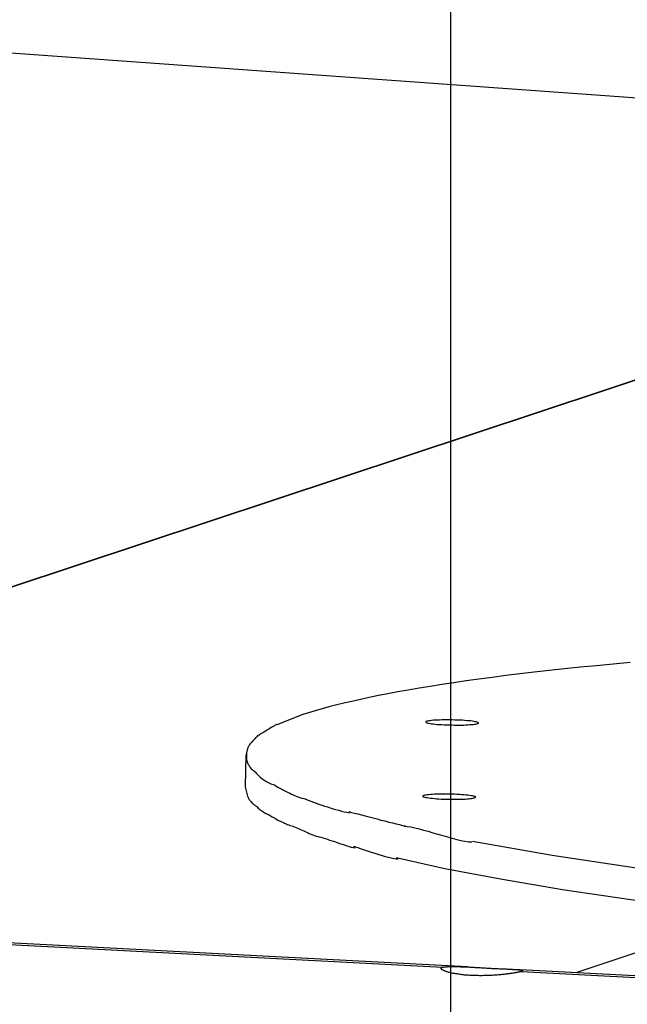
# Model space of a CAD drawing. Extents: x -62 to 62, y -55 to 55.
# Drawn here: x 2 to 3, y 12 to 14 of the extents above; entities that cross this region are included whole.
import ezdxf

# ---------------------------------------------------------------- set-up
doc = ezdxf.new("R2010")
doc.units = 0
doc.layers.get('0').update_dxf_attribs({"linetype": 'CONTINUOUS'})

msp = doc.modelspace()

# ---------------------------------------------------------------- linework, layer by layer
at = {"color": 0}
for points in [[(2.9435, -19.2991), (2.9435, 36.0805)], [(4.0285, 13.5233), (2.3281, 13.6454)], [(1.2626, 12.6053), (4.0285, 13.5233)], [(1.2639, 12.6052), (4.0297, 13.5233)], [(3.1636, 12.8906), (3.1427, 12.8886), (3.1222, 12.8867), (3.1023, 12.8848), (3.0829, 12.8828), (3.0641, 12.8807), (3.0458, 12.8787), (3.028, 12.8766), (3.0107, 12.8745), (2.994, 12.8723), (2.9778, 12.8702), (2.9621, 12.8679), (2.9468, 12.8657), (2.9321, 12.8635), (2.918, 12.8613), (2.9043, 12.859), (2.891, 12.8568), (2.8783, 12.8545), (2.866, 12.8521), (2.8543, 12.8499), (2.843, 12.8476), (2.8322, 12.8453), (2.8215, 12.8428), (2.8118, 12.8405), (2.8033, 12.8385), (2.7933, 12.8359), (2.7793, 12.8318), (2.7616, 12.8265)], [(2.7616, 12.8265), (2.7294, 12.8141)], [(2.7294, 12.8144), (2.7294, 12.8144), (2.728, 12.8136), (2.7268, 12.813), (2.7253, 12.8121), (2.7241, 12.8114), (2.7226, 12.8105), (2.7211, 12.8096), (2.7196, 12.8087), (2.7182, 12.8079), (2.7167, 12.8068), (2.7152, 12.8059), (2.7137, 12.805), (2.7123, 12.8041), (2.7108, 12.8032), (2.7095, 12.8024), (2.7083, 12.8015), (2.7072, 12.8009)], [(2.7294, 12.8144), (2.7294, 12.8144), (2.728, 12.8136), (2.7268, 12.813), (2.7253, 12.8121), (2.7241, 12.8114), (2.7226, 12.8105), (2.7211, 12.8096), (2.7196, 12.8087), (2.7182, 12.8079), (2.7167, 12.8068), (2.7152, 12.8059), (2.7137, 12.805), (2.7123, 12.8041), (2.7108, 12.8032), (2.7095, 12.8024), (2.7083, 12.8015), (2.7072, 12.8009)], [(2.9773, 12.8161), (2.9773, 12.8161), (2.9773, 12.8161), (2.9773, 12.8161), (2.9773, 12.8161), (2.9773, 12.8161), (2.9773, 12.8161), (2.9773, 12.8161), (2.9773, 12.8161), (2.9773, 12.8161), (2.9773, 12.8161), (2.9773, 12.8161), (2.9773, 12.8161), (2.9773, 12.8161), (2.9773, 12.8161), (2.9773, 12.8161), (2.9773, 12.8161), (2.9775, 12.8164), (2.9775, 12.8164), (2.9772, 12.8166), (2.9767, 12.8169), (2.9758, 12.8172), (2.9748, 12.8175), (2.9734, 12.8178), (2.9718, 12.8181), (2.9698, 12.8184), (2.9679, 12.8187), (2.9654, 12.8187), (2.9629, 12.819), (2.9602, 12.8192), (2.9575, 12.8195), (2.9544, 12.8195), (2.9514, 12.8198), (2.9481, 12.8198), (2.9449, 12.8201), (2.9449, 12.8201), (2.9415, 12.82), (2.9382, 12.82), (2.9351, 12.82), (2.9322, 12.82), (2.9292, 12.8197), (2.9266, 12.8197), (2.9241, 12.8195), (2.9219, 12.8195), (2.9197, 12.8192), (2.9178, 12.819), (2.9162, 12.8187), (2.9149, 12.8186), (2.9137, 12.8183), (2.913, 12.818), (2.9125, 12.8177), (2.9124, 12.8175), (2.9124, 12.8175), (2.9125, 12.8171), (2.913, 12.8168), (2.9137, 12.8165), (2.9149, 12.8162), (2.9162, 12.8159), (2.9178, 12.8156), (2.9197, 12.8153), (2.9219, 12.8151), (2.9241, 12.8148), (2.9266, 12.8145), (2.9292, 12.8142), (2.9322, 12.8142), (2.9351, 12.8139), (2.9382, 12.8139), (2.9415, 12.8139), (2.9449, 12.8139), (2.9449, 12.8139), (2.9479, 12.8137), (2.9509, 12.8137), (2.9537, 12.8137), (2.9567, 12.8137), (2.9593, 12.8137), (2.9619, 12.8139), (2.9643, 12.8139), (2.9667, 12.8142), (2.9686, 12.8142), (2.9706, 12.8145), (2.9722, 12.8146), (2.9738, 12.8149), (2.975, 12.8152), (2.9761, 12.8155), (2.9768, 12.8158), (2.9773, 12.8161)], [(2.9773, 12.8161), (2.9773, 12.8161), (2.9773, 12.8161), (2.9773, 12.8161), (2.9773, 12.8161), (2.9773, 12.8161), (2.9773, 12.8161), (2.9773, 12.8161), (2.9773, 12.8161), (2.9773, 12.8161), (2.9773, 12.8161), (2.9773, 12.8161), (2.9773, 12.8161), (2.9773, 12.8161), (2.9773, 12.8161), (2.9773, 12.8161), (2.9773, 12.8161), (2.9775, 12.8164), (2.9775, 12.8164), (2.9772, 12.8166), (2.9767, 12.8169), (2.9758, 12.8172), (2.9748, 12.8175), (2.9734, 12.8178), (2.9718, 12.8181), (2.9698, 12.8184), (2.9679, 12.8187), (2.9654, 12.8187), (2.9629, 12.819), (2.9602, 12.8192), (2.9575, 12.8195), (2.9544, 12.8195), (2.9514, 12.8198), (2.9481, 12.8198), (2.9449, 12.8201), (2.9449, 12.8201), (2.9415, 12.82), (2.9382, 12.82), (2.9351, 12.82), (2.9322, 12.82), (2.9292, 12.8197), (2.9266, 12.8197), (2.9241, 12.8195), (2.9219, 12.8195), (2.9197, 12.8192), (2.9178, 12.819), (2.9162, 12.8187), (2.9149, 12.8186), (2.9137, 12.8183), (2.913, 12.818), (2.9125, 12.8177), (2.9124, 12.8175), (2.9124, 12.8175), (2.9125, 12.8171), (2.913, 12.8168), (2.9137, 12.8165), (2.9149, 12.8162), (2.9162, 12.8159), (2.9178, 12.8156), (2.9197, 12.8153), (2.9219, 12.8151), (2.9241, 12.8148), (2.9266, 12.8145), (2.9292, 12.8142), (2.9322, 12.8142), (2.9351, 12.8139), (2.9382, 12.8139), (2.9415, 12.8139), (2.9449, 12.8139), (2.9449, 12.8139), (2.9479, 12.8137), (2.9509, 12.8137), (2.9537, 12.8137), (2.9567, 12.8137), (2.9593, 12.8137), (2.9619, 12.8139), (2.9643, 12.8139), (2.9667, 12.8142), (2.9686, 12.8142), (2.9706, 12.8145), (2.9722, 12.8146), (2.9738, 12.8149), (2.975, 12.8152), (2.9761, 12.8155), (2.9768, 12.8158), (2.9773, 12.8161)], [(2.7068, 12.8012), (2.7068, 12.8012), (2.7059, 12.8003), (2.705, 12.7994), (2.7041, 12.7985), (2.7033, 12.7978), (2.7024, 12.7969), (2.7016, 12.796), (2.7007, 12.7951), (2.7001, 12.7942), (2.6992, 12.7932), (2.6985, 12.7923), (2.6976, 12.7914), (2.697, 12.7905), (2.6961, 12.7896), (2.6955, 12.7887), (2.6949, 12.7878), (2.6943, 12.7869)], [(2.7068, 12.8012), (2.7068, 12.8012), (2.7059, 12.8003), (2.705, 12.7994), (2.7041, 12.7985), (2.7033, 12.7978), (2.7024, 12.7969), (2.7016, 12.796), (2.7007, 12.7951), (2.7001, 12.7942), (2.6992, 12.7932), (2.6985, 12.7923), (2.6976, 12.7914), (2.697, 12.7905), (2.6961, 12.7896), (2.6955, 12.7887), (2.6949, 12.7878), (2.6943, 12.7869)], [(2.6914, 12.7776), (2.6904, 12.7378)], [(2.6943, 12.7868), (2.6943, 12.7868), (2.694, 12.7859), (2.6937, 12.7853), (2.6934, 12.7844), (2.6933, 12.7838), (2.693, 12.7829), (2.693, 12.7823), (2.6927, 12.7814), (2.6927, 12.7808), (2.6924, 12.7799), (2.6924, 12.7792), (2.6923, 12.7783), (2.6923, 12.7777), (2.6922, 12.7768), (2.6922, 12.7762), (2.6922, 12.7753), (2.6922, 12.7747), (2.6922, 12.7747), (2.6922, 12.7744), (2.6922, 12.7741), (2.6922, 12.7738), (2.6922, 12.7738), (2.6922, 12.7735), (2.6922, 12.7735), (2.6922, 12.7732), (2.6922, 12.7732), (2.6922, 12.7729), (2.6922, 12.7728), (2.6922, 12.7725), (2.6922, 12.7725), (2.6922, 12.7722), (2.6922, 12.7722), (2.6922, 12.772), (2.6923, 12.772)], [(2.6943, 12.7868), (2.6943, 12.7868), (2.694, 12.7859), (2.6937, 12.7853), (2.6934, 12.7844), (2.6933, 12.7838), (2.693, 12.7829), (2.693, 12.7823), (2.6927, 12.7814), (2.6927, 12.7808), (2.6924, 12.7799), (2.6924, 12.7792), (2.6923, 12.7783), (2.6923, 12.7777), (2.6922, 12.7768), (2.6922, 12.7762), (2.6922, 12.7753), (2.6922, 12.7747), (2.6922, 12.7747), (2.6922, 12.7744), (2.6922, 12.7741), (2.6922, 12.7738), (2.6922, 12.7738), (2.6922, 12.7735), (2.6922, 12.7735), (2.6922, 12.7732), (2.6922, 12.7732), (2.6922, 12.7729), (2.6922, 12.7728), (2.6922, 12.7725), (2.6922, 12.7725), (2.6922, 12.7722), (2.6922, 12.7722), (2.6922, 12.772), (2.6923, 12.772)], [(2.6922, 12.772), (2.6922, 12.772), (2.6924, 12.7708), (2.6927, 12.7696), (2.693, 12.7684), (2.6935, 12.7672), (2.694, 12.766), (2.6946, 12.765), (2.6952, 12.7639), (2.6959, 12.763), (2.6965, 12.7618), (2.6973, 12.7609), (2.6981, 12.76), (2.699, 12.7592), (2.6999, 12.7583), (2.7008, 12.7576), (2.7017, 12.7568), (2.7029, 12.7562)], [(2.6922, 12.772), (2.6922, 12.772), (2.6924, 12.7708), (2.6927, 12.7696), (2.693, 12.7684), (2.6935, 12.7672), (2.694, 12.766), (2.6946, 12.765), (2.6952, 12.7639), (2.6959, 12.763), (2.6965, 12.7618), (2.6973, 12.7609), (2.6981, 12.76), (2.699, 12.7592), (2.6999, 12.7583), (2.7008, 12.7576), (2.7017, 12.7568), (2.7029, 12.7562)], [(2.7029, 12.7562), (2.7029, 12.7562), (2.704, 12.7547), (2.7052, 12.7534), (2.7064, 12.7521), (2.7079, 12.7509), (2.7092, 12.7497), (2.7107, 12.7485), (2.7122, 12.7473), (2.7137, 12.7464), (2.7152, 12.7452), (2.7167, 12.7443), (2.7182, 12.7434), (2.72, 12.7426), (2.7215, 12.7417), (2.7233, 12.7411), (2.725, 12.7405), (2.7268, 12.74)], [(2.7029, 12.7562), (2.7029, 12.7562), (2.704, 12.7547), (2.7052, 12.7534), (2.7064, 12.7521), (2.7079, 12.7509), (2.7092, 12.7497), (2.7107, 12.7485), (2.7122, 12.7473), (2.7137, 12.7464), (2.7152, 12.7452), (2.7167, 12.7443), (2.7182, 12.7434), (2.72, 12.7426), (2.7215, 12.7417), (2.7233, 12.7411), (2.725, 12.7405), (2.7268, 12.74)], [(2.6904, 12.7378), (2.6934, 12.7262)], [(2.7268, 12.7401), (2.7268, 12.7401), (2.7288, 12.7386), (2.7309, 12.7374), (2.7331, 12.7362), (2.7355, 12.735), (2.7378, 12.7336), (2.7402, 12.7324), (2.7426, 12.7312), (2.7453, 12.73), (2.7477, 12.7288), (2.7502, 12.7276), (2.7526, 12.7265), (2.7553, 12.7256), (2.7577, 12.7247), (2.7603, 12.7239), (2.7627, 12.7232), (2.7654, 12.7226)], [(2.7268, 12.7401), (2.7268, 12.7401), (2.7288, 12.7386), (2.7309, 12.7374), (2.7331, 12.7362), (2.7355, 12.735), (2.7378, 12.7336), (2.7402, 12.7324), (2.7426, 12.7312), (2.7453, 12.73), (2.7477, 12.7288), (2.7502, 12.7276), (2.7526, 12.7265), (2.7553, 12.7256), (2.7577, 12.7247), (2.7603, 12.7239), (2.7627, 12.7232), (2.7654, 12.7226)], [(2.9738, 12.7249), (2.9738, 12.7249), (2.9738, 12.7249), (2.9738, 12.7249), (2.9738, 12.7249), (2.9738, 12.7249), (2.9738, 12.7249), (2.9738, 12.7249), (2.9738, 12.7249), (2.9738, 12.7249), (2.9738, 12.7249), (2.9738, 12.7249), (2.9738, 12.7249), (2.9738, 12.7249), (2.9738, 12.7249), (2.9738, 12.7249), (2.9738, 12.7249), (2.9739, 12.7252), (2.9739, 12.7252), (2.9736, 12.7254), (2.9731, 12.7257), (2.9722, 12.726), (2.9712, 12.7263), (2.9698, 12.7265), (2.9682, 12.7268), (2.9662, 12.7271), (2.9643, 12.7274), (2.9618, 12.7274), (2.9593, 12.7277), (2.9566, 12.7279), (2.9539, 12.7282), (2.9508, 12.7282), (2.9478, 12.7285), (2.9445, 12.7285), (2.9414, 12.7288), (2.9414, 12.7288), (2.938, 12.7288), (2.9347, 12.7288), (2.9316, 12.7288), (2.9287, 12.7288), (2.9257, 12.7285), (2.9231, 12.7285), (2.9206, 12.7283), (2.9184, 12.7283), (2.9162, 12.728), (2.9143, 12.7278), (2.9127, 12.7275), (2.9114, 12.7274), (2.9102, 12.7271), (2.9095, 12.7268), (2.909, 12.7265), (2.9089, 12.7263), (2.9089, 12.7263), (2.909, 12.7259), (2.9095, 12.7256), (2.9102, 12.7253), (2.9114, 12.725), (2.9127, 12.7247), (2.9143, 12.7244), (2.9162, 12.7241), (2.9184, 12.7239), (2.9206, 12.7236), (2.9231, 12.7233), (2.9257, 12.723), (2.9287, 12.723), (2.9316, 12.7227), (2.9347, 12.7227), (2.938, 12.7226), (2.9414, 12.7226), (2.9414, 12.7226), (2.9444, 12.7225), (2.9474, 12.7225), (2.9502, 12.7225), (2.9532, 12.7225), (2.9558, 12.7225), (2.9584, 12.7227), (2.9608, 12.7227), (2.9632, 12.723), (2.9651, 12.723), (2.9671, 12.7233), (2.9687, 12.7234), (2.9703, 12.7237), (2.9715, 12.724), (2.9726, 12.7243), (2.9733, 12.7246), (2.9738, 12.7249)], [(2.9738, 12.7249), (2.9738, 12.7249), (2.9738, 12.7249), (2.9738, 12.7249), (2.9738, 12.7249), (2.9738, 12.7249), (2.9738, 12.7249), (2.9738, 12.7249), (2.9738, 12.7249), (2.9738, 12.7249), (2.9738, 12.7249), (2.9738, 12.7249), (2.9738, 12.7249), (2.9738, 12.7249), (2.9738, 12.7249), (2.9738, 12.7249), (2.9738, 12.7249), (2.9739, 12.7252), (2.9739, 12.7252), (2.9736, 12.7254), (2.9731, 12.7257), (2.9722, 12.726), (2.9712, 12.7263), (2.9698, 12.7265), (2.9682, 12.7268), (2.9662, 12.7271), (2.9643, 12.7274), (2.9618, 12.7274), (2.9593, 12.7277), (2.9566, 12.7279), (2.9539, 12.7282), (2.9508, 12.7282), (2.9478, 12.7285), (2.9445, 12.7285), (2.9414, 12.7288), (2.9414, 12.7288), (2.938, 12.7288), (2.9347, 12.7288), (2.9316, 12.7288), (2.9287, 12.7288), (2.9257, 12.7285), (2.9231, 12.7285), (2.9206, 12.7283), (2.9184, 12.7283), (2.9162, 12.728), (2.9143, 12.7278), (2.9127, 12.7275), (2.9114, 12.7274), (2.9102, 12.7271), (2.9095, 12.7268), (2.909, 12.7265), (2.9089, 12.7263), (2.9089, 12.7263), (2.909, 12.7259), (2.9095, 12.7256), (2.9102, 12.7253), (2.9114, 12.725), (2.9127, 12.7247), (2.9143, 12.7244), (2.9162, 12.7241), (2.9184, 12.7239), (2.9206, 12.7236), (2.9231, 12.7233), (2.9257, 12.723), (2.9287, 12.723), (2.9316, 12.7227), (2.9347, 12.7227), (2.938, 12.7226), (2.9414, 12.7226), (2.9414, 12.7226), (2.9444, 12.7225), (2.9474, 12.7225), (2.9502, 12.7225), (2.9532, 12.7225), (2.9558, 12.7225), (2.9584, 12.7227), (2.9608, 12.7227), (2.9632, 12.723), (2.9651, 12.723), (2.9671, 12.7233), (2.9687, 12.7234), (2.9703, 12.7237), (2.9715, 12.724), (2.9726, 12.7243), (2.9733, 12.7246), (2.9738, 12.7249)], [(2.6935, 12.7263), (2.6935, 12.7263), (2.6938, 12.7254), (2.6943, 12.7245), (2.6947, 12.7236), (2.6953, 12.7227), (2.6958, 12.7218), (2.6964, 12.721), (2.697, 12.7201), (2.6978, 12.7195), (2.6984, 12.7186), (2.6991, 12.718), (2.6997, 12.7172), (2.7006, 12.7166), (2.7012, 12.716), (2.7021, 12.7154), (2.703, 12.7148), (2.7039, 12.7145)], [(2.6935, 12.7263), (2.6935, 12.7263), (2.6938, 12.7254), (2.6943, 12.7245), (2.6947, 12.7236), (2.6953, 12.7227), (2.6958, 12.7218), (2.6964, 12.721), (2.697, 12.7201), (2.6978, 12.7195), (2.6984, 12.7186), (2.6991, 12.718), (2.6997, 12.7172), (2.7006, 12.7166), (2.7012, 12.716), (2.7021, 12.7154), (2.703, 12.7148), (2.7039, 12.7145)], [(2.7649, 12.7226), (2.7649, 12.7226), (2.768, 12.7211), (2.7713, 12.7199), (2.7746, 12.7187), (2.778, 12.7175), (2.7813, 12.7163), (2.7848, 12.7151), (2.7882, 12.7139), (2.7918, 12.7129), (2.7951, 12.7117), (2.7986, 12.7107), (2.8019, 12.7097), (2.8055, 12.7088), (2.8088, 12.7079), (2.8122, 12.7071), (2.8155, 12.7064), (2.8188, 12.7058)], [(2.7649, 12.7226), (2.7649, 12.7226), (2.768, 12.7211), (2.7713, 12.7199), (2.7746, 12.7187), (2.778, 12.7175), (2.7813, 12.7163), (2.7848, 12.7151), (2.7882, 12.7139), (2.7918, 12.7129), (2.7951, 12.7117), (2.7986, 12.7107), (2.8019, 12.7097), (2.8055, 12.7088), (2.8088, 12.7079), (2.8122, 12.7071), (2.8155, 12.7064), (2.8188, 12.7058)], [(2.9634, 12.5162), (-0.648, 12.7054)], [(2.7039, 12.7144), (2.7039, 12.7144), (2.7048, 12.7134), (2.7057, 12.7125), (2.7066, 12.7116), (2.7078, 12.7107), (2.7088, 12.7098), (2.71, 12.7089), (2.7112, 12.708), (2.7124, 12.7074), (2.7135, 12.7065), (2.7147, 12.7059), (2.7159, 12.7051), (2.7171, 12.7045), (2.7183, 12.7039), (2.7195, 12.7033), (2.7207, 12.7027), (2.722, 12.7022)], [(2.7039, 12.7144), (2.7039, 12.7144), (2.7048, 12.7134), (2.7057, 12.7125), (2.7066, 12.7116), (2.7078, 12.7107), (2.7088, 12.7098), (2.71, 12.7089), (2.7112, 12.708), (2.7124, 12.7074), (2.7135, 12.7065), (2.7147, 12.7059), (2.7159, 12.7051), (2.7171, 12.7045), (2.7183, 12.7039), (2.7195, 12.7033), (2.7207, 12.7027), (2.722, 12.7022)], [(2.818, 12.7072), (2.818, 12.7072), (2.8213, 12.7063), (2.8251, 12.7054), (2.8292, 12.7043), (2.8337, 12.7033), (2.8382, 12.702), (2.8429, 12.7008), (2.8477, 12.6996), (2.8527, 12.6984), (2.8575, 12.6969), (2.8623, 12.6957), (2.867, 12.6944), (2.8717, 12.6933), (2.876, 12.6921), (2.8803, 12.6912), (2.8841, 12.6903), (2.8877, 12.6897)], [(2.818, 12.7072), (2.818, 12.7072), (2.8213, 12.7063), (2.8251, 12.7054), (2.8292, 12.7043), (2.8337, 12.7033), (2.8382, 12.702), (2.8429, 12.7008), (2.8477, 12.6996), (2.8527, 12.6984), (2.8575, 12.6969), (2.8623, 12.6957), (2.867, 12.6944), (2.8717, 12.6933), (2.876, 12.6921), (2.8803, 12.6912), (2.8841, 12.6903), (2.8877, 12.6897)], [(-0.6388, 12.703), (2.9332, 12.5158)], [(2.7218, 12.7022), (2.7218, 12.7022), (2.7231, 12.7013), (2.7246, 12.7004), (2.7261, 12.6995), (2.7277, 12.6987), (2.7292, 12.6978), (2.7309, 12.6969), (2.7324, 12.696), (2.7342, 12.6954), (2.7357, 12.6945), (2.7375, 12.6938), (2.7391, 12.6929), (2.7409, 12.6923), (2.7424, 12.6915), (2.7442, 12.6909), (2.7459, 12.6903), (2.7477, 12.6898)], [(2.7218, 12.7022), (2.7218, 12.7022), (2.7231, 12.7013), (2.7246, 12.7004), (2.7261, 12.6995), (2.7277, 12.6987), (2.7292, 12.6978), (2.7309, 12.6969), (2.7324, 12.696), (2.7342, 12.6954), (2.7357, 12.6945), (2.7375, 12.6938), (2.7391, 12.6929), (2.7409, 12.6923), (2.7424, 12.6915), (2.7442, 12.6909), (2.7459, 12.6903), (2.7477, 12.6898)], [(2.7483, 12.6899), (2.7483, 12.6899), (2.7501, 12.689), (2.7521, 12.6882), (2.7542, 12.6873), (2.7563, 12.6864), (2.7584, 12.6853), (2.7605, 12.6844), (2.7626, 12.6834), (2.765, 12.6825), (2.7671, 12.6814), (2.7692, 12.6805), (2.7713, 12.6796), (2.7736, 12.6788), (2.7757, 12.6779), (2.7778, 12.6772), (2.7797, 12.6766), (2.7818, 12.6762)], [(2.7483, 12.6899), (2.7483, 12.6899), (2.7501, 12.689), (2.7521, 12.6882), (2.7542, 12.6873), (2.7563, 12.6864), (2.7584, 12.6853), (2.7605, 12.6844), (2.7626, 12.6834), (2.765, 12.6825), (2.7671, 12.6814), (2.7692, 12.6805), (2.7713, 12.6796), (2.7736, 12.6788), (2.7757, 12.6779), (2.7778, 12.6772), (2.7797, 12.6766), (2.7818, 12.6762)], [(2.8858, 12.6893), (2.8858, 12.6893), (2.8896, 12.689), (2.8941, 12.6883), (2.8989, 12.6873), (2.9042, 12.6862), (2.9097, 12.6846), (2.9155, 12.6831), (2.9214, 12.6813), (2.9274, 12.6796), (2.9333, 12.6778), (2.9393, 12.676), (2.945, 12.6744), (2.9506, 12.673), (2.9558, 12.6717), (2.9607, 12.6708), (2.9651, 12.6701), (2.9692, 12.67)], [(2.8858, 12.6893), (2.8858, 12.6893), (2.8896, 12.689), (2.8941, 12.6883), (2.8989, 12.6873), (2.9042, 12.6862), (2.9097, 12.6846), (2.9155, 12.6831), (2.9214, 12.6813), (2.9274, 12.6796), (2.9333, 12.6778), (2.9393, 12.676), (2.945, 12.6744), (2.9506, 12.673), (2.9558, 12.6717), (2.9607, 12.6708), (2.9651, 12.6701), (2.9692, 12.67)], [(2.7816, 12.6764), (2.7816, 12.6764), (2.7838, 12.6757), (2.7862, 12.6751), (2.7888, 12.6742), (2.7916, 12.6734), (2.7944, 12.6723), (2.7974, 12.6714), (2.8004, 12.6703), (2.8036, 12.6694), (2.8066, 12.6682), (2.8096, 12.6672), (2.8125, 12.6662), (2.8155, 12.6653), (2.8182, 12.6644), (2.8209, 12.6636), (2.8233, 12.663), (2.8257, 12.6626)], [(2.7816, 12.6764), (2.7816, 12.6764), (2.7838, 12.6757), (2.7862, 12.6751), (2.7888, 12.6742), (2.7916, 12.6734), (2.7944, 12.6723), (2.7974, 12.6714), (2.8004, 12.6703), (2.8036, 12.6694), (2.8066, 12.6682), (2.8096, 12.6672), (2.8125, 12.6662), (2.8155, 12.6653), (2.8182, 12.6644), (2.8209, 12.6636), (2.8233, 12.663), (2.8257, 12.6626)], [(2.9698, 12.6708), (3.068, 12.6536), (3.1798, 12.637), (3.3047, 12.6209), (3.4403, 12.6058), (3.5857, 12.5916), (3.7386, 12.5787), (3.8969, 12.5672), (4.0586, 12.5569), (4.2216, 12.5482), (4.3841, 12.5407), (4.5442, 12.5348), (4.7008, 12.5302)], [(2.8239, 12.6649), (2.8239, 12.6649), (2.8261, 12.6639), (2.829, 12.663), (2.8321, 12.6618), (2.8356, 12.6607), (2.8391, 12.6593), (2.843, 12.6581), (2.8469, 12.6568), (2.8511, 12.6556), (2.855, 12.6543), (2.8591, 12.6531), (2.8628, 12.652), (2.8666, 12.6511), (2.87, 12.6502), (2.8732, 12.6497), (2.8761, 12.6493), (2.8786, 12.6493)], [(2.8239, 12.6649), (2.8239, 12.6649), (2.8261, 12.6639), (2.829, 12.663), (2.8321, 12.6618), (2.8356, 12.6607), (2.8391, 12.6593), (2.843, 12.6581), (2.8469, 12.6568), (2.8511, 12.6556), (2.855, 12.6543), (2.8591, 12.6531), (2.8628, 12.652), (2.8666, 12.6511), (2.87, 12.6502), (2.8732, 12.6497), (2.8761, 12.6493), (2.8786, 12.6493)], [(2.8762, 12.6506), (2.936, 12.6374), (3.0042, 12.6245), (3.0805, 12.6116), (3.1647, 12.599), (3.256, 12.5869), (3.3542, 12.5751), (3.4581, 12.564), (3.5674, 12.5534), (3.681, 12.5435), (3.7981, 12.5342), (3.9178, 12.5258), (4.0392, 12.5182), (4.1616, 12.5113), (4.284, 12.5053), (4.4058, 12.5001), (4.5261, 12.4955), (4.6444, 12.4919)], [(3.3108, 12.5802), (3.097, 12.5091)], [(3.0298, 12.5107), (3.0293, 12.5106), (3.0288, 12.5103), (3.0283, 12.5102), (3.0277, 12.5101), (3.0271, 12.5099), (3.0263, 12.5098), (3.0257, 12.5096), (3.0249, 12.5095), (3.024, 12.5092), (3.0232, 12.5091), (3.0223, 12.5089), (3.0214, 12.5088), (3.0204, 12.5086), (3.0194, 12.5085), (3.0184, 12.5082), (3.0173, 12.5081), (3.0162, 12.5079), (3.0149, 12.5078), (3.0138, 12.5076), (3.0126, 12.5075), (3.0113, 12.5074), (3.0101, 12.5071), (3.0087, 12.507), (3.0074, 12.5069), (3.006, 12.5067), (3.0047, 12.5066), (3.0032, 12.5065), (3.0018, 12.5064), (3.0003, 12.5062), (2.9988, 12.5061), (2.9974, 12.506), (2.9958, 12.5059), (2.9943, 12.5058), (2.9927, 12.5057), (2.9912, 12.5057), (2.9896, 12.5056), (2.9881, 12.5056), (2.9865, 12.5055), (2.985, 12.5055), (2.9833, 12.5055), (2.9818, 12.5054), (2.9801, 12.5054), (2.9786, 12.5054), (2.977, 12.5055), (2.9754, 12.5055), (2.9738, 12.5055), (2.9723, 12.5056), (2.9707, 12.5056), (2.9692, 12.5057), (2.9676, 12.5057), (2.9661, 12.5058), (2.9645, 12.5059), (2.9631, 12.506), (2.9615, 12.5061), (2.9601, 12.5062), (2.9587, 12.5065), (2.9573, 12.5066), (2.9559, 12.5068), (2.9546, 12.5069), (2.9532, 12.5071), (2.9519, 12.5072), (2.9507, 12.5075), (2.9495, 12.5077), (2.9483, 12.5079), (2.947, 12.5081), (2.9459, 12.5083), (2.9448, 12.5086), (2.9438, 12.5088), (2.9428, 12.509), (2.9418, 12.5092), (2.9409, 12.5095), (2.94, 12.5098), (2.9391, 12.51), (2.9383, 12.5102), (2.9375, 12.5106), (2.9368, 12.5108), (2.9361, 12.511), (2.9354, 12.5112), (2.9349, 12.5116), (2.9343, 12.5118), (2.9338, 12.512), (2.9333, 12.5122), (2.9329, 12.5126), (2.9326, 12.5128), (2.9322, 12.513), (2.932, 12.5132), (2.9318, 12.5134), (2.9317, 12.5137), (2.9316, 12.5139), (2.9315, 12.5141), (2.9315, 12.5143), (2.9315, 12.5145), (2.9316, 12.5148), (2.9317, 12.5149), (2.9319, 12.5151), (2.9321, 12.5152), (2.9324, 12.5154), (2.9328, 12.5155), (2.9332, 12.5158)], [(2.9332, 12.5158), (2.9337, 12.5159), (2.9341, 12.516), (2.9347, 12.5161), (2.9352, 12.5162), (2.9359, 12.5163), (2.9365, 12.5164), (2.9372, 12.5164), (2.938, 12.5165), (2.9388, 12.5165), (2.9396, 12.5166), (2.9405, 12.5166), (2.9414, 12.5168), (2.9424, 12.5168), (2.9434, 12.5168), (2.9444, 12.5168), (2.9455, 12.5168), (2.9466, 12.5168), (2.9478, 12.5168), (2.9489, 12.5168), (2.9501, 12.5168), (2.9514, 12.5166), (2.9527, 12.5166), (2.954, 12.5166), (2.9553, 12.5165), (2.9567, 12.5165), (2.958, 12.5164), (2.9594, 12.5164), (2.9609, 12.5163), (2.9623, 12.5162), (2.9637, 12.5162), (2.9653, 12.5161), (2.9667, 12.516), (2.9683, 12.5159), (2.9698, 12.5159), (2.9714, 12.5158), (2.9729, 12.5156), (2.9746, 12.5155), (2.9761, 12.5154), (2.9778, 12.5153), (2.9794, 12.5153), (2.981, 12.5152), (2.9827, 12.5151), (2.9843, 12.515), (2.9859, 12.5149), (2.9875, 12.5148), (2.9891, 12.5148), (2.9907, 12.5147), (2.9923, 12.5145), (2.9938, 12.5144), (2.9955, 12.5143), (2.997, 12.5143), (2.9986, 12.5142), (3, 12.5141), (3.0016, 12.5141), (3.003, 12.514), (3.0044, 12.5139), (3.0059, 12.5139), (3.0073, 12.5138), (3.0086, 12.5138), (3.0101, 12.5137), (3.0114, 12.5137), (3.0126, 12.5135), (3.0138, 12.5135), (3.0151, 12.5134), (3.0163, 12.5134), (3.0174, 12.5133), (3.0185, 12.5133), (3.0195, 12.5132), (3.0206, 12.5132), (3.0215, 12.5131), (3.0225, 12.5131), (3.0233, 12.513), (3.0241, 12.513), (3.025, 12.5129), (3.0257, 12.5129), (3.0264, 12.5128), (3.0271, 12.5128), (3.0278, 12.5127), (3.0283, 12.5127), (3.0289, 12.5126), (3.0293, 12.5124), (3.0298, 12.5124), (3.0301, 12.5123), (3.0304, 12.5122), (3.0308, 12.5122), (3.031, 12.5121), (3.0312, 12.512), (3.0313, 12.5119), (3.0314, 12.5118), (3.0315, 12.5117), (3.0315, 12.5117), (3.0314, 12.5116), (3.0313, 12.5114), (3.0312, 12.5113), (3.031, 12.5112), (3.0308, 12.511), (3.0304, 12.5109), (3.0301, 12.5108), (3.0298, 12.5107)], [(8.4662, 12.2278), (3.0206, 12.5132)], [(3.0298, 12.5107), (8.436, 12.2274)]]:
    msp.add_lwpolyline(points, dxfattribs=at)

doc.saveas('drawing.dxf')
